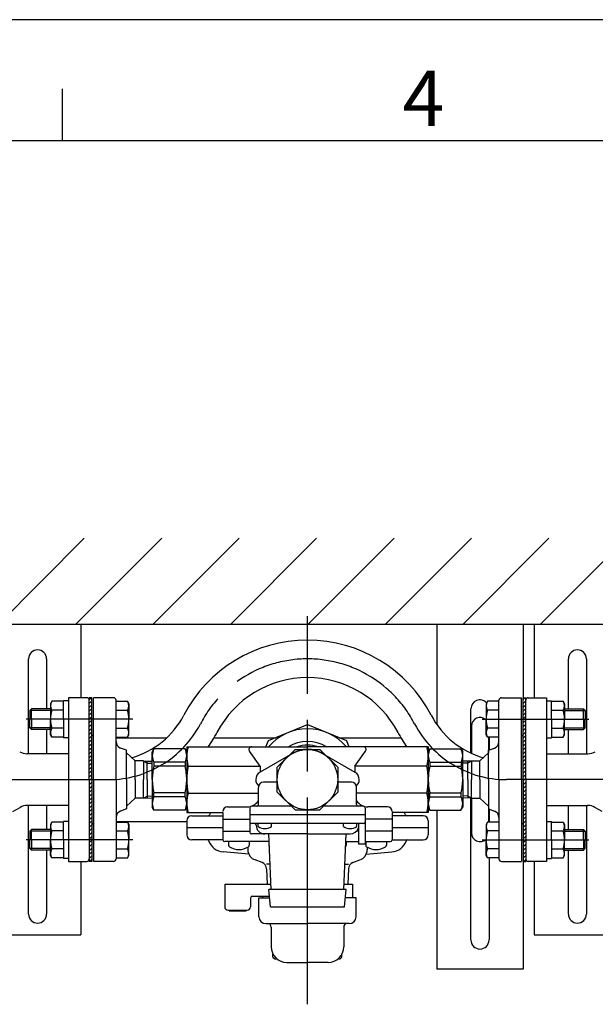
# Model space of a CAD drawing. Extents: x 0 to 4696, y 0 to 3021.
# Drawn here: x 1515 to 1849, y 2399 to 2970 of the extents above; entities that cross this region are included whole.
import ezdxf

# ---------------------------------------------------------------- set-up
doc = ezdxf.new("R2010")
doc.units = 0
doc.header["$LTSCALE"] = 10
doc.linetypes.add('AM_ISO08W050', pattern=[18, 12, -1.5, 3, -1.5])
doc.layers.get('0').update_dxf_attribs({"linetype": 'CONTINUOUS'})
for name, color, linetype in [('AM_0', 7, 'CONTINUOUS'), ('AM_2', 5, 'CONTINUOUS'), ('AM_4', 3, 'CONTINUOUS'), ('AM_7', 4, 'AM_ISO08W050'), ('AM_BOR', 7, 'CONTINUOUS')]:
    doc.layers.add(name, color=color, linetype=linetype)
doc.styles.get("Standard").update_dxf_attribs({"font": 'isocp.shx', "bigfont": 'EXTFONT.SHX'})

# ---------------------------------------------------------------- blocks, each defined once
blk = doc.blocks.new('KY_A3_1')
at = {"layer": 'AM_BOR', "linetype": 'CONTINUOUS'}
blk.add_line((420, 297), (0, 297), dxfattribs=at)
at = {"layer": 'AM_BOR', "color": 5, "linetype": 'CONTINUOUS'}
for p, q in [((154, 290), (154, 293)), ((26, 290), (410, 290))]:
    blk.add_line(p, q, dxfattribs=at)
at = {"layer": 'AM_BOR', "color": 2, "linetype": 'CONTINUOUS'}
blk.add_text('4', height=3.2, dxfattribs=at).set_placement((173.71033, 290.84141))
blk = doc.blocks.new('*X149')
at = {"color": 0}
for p, q in [((1502.55, 2619.32), (1552.55, 2669.32)), ((1547.45, 2619.32), (1597.45, 2669.32)), ((1592.35, 2619.32), (1642.35, 2669.32)), ((1637.25, 2619.32), (1687.25, 2669.32)), ((1682.15, 2619.32), (1732.15, 2669.32)), ((1727.05, 2619.32), (1777.05, 2669.32)), ((1771.95, 2619.32), (1821.95, 2669.32)), ((1816.86, 2619.32), (1866.86, 2669.32))]:
    blk.add_line(p, q, dxfattribs=at)
blk = doc.blocks.new('*X152')
at = {"color": 0}
for p, q in [((1555.45, 2575.69), (1556.58, 2576.82)), ((1555.45, 2573.45), (1556.95, 2574.95)), ((1555.45, 2571.2), (1556.95, 2572.7)), ((1555.45, 2568.96), (1556.95, 2570.46)), ((1555.45, 2566.71), (1556.95, 2568.21)), ((1555.45, 2564.47), (1556.95, 2565.97)), ((1555.45, 2562.22), (1556.95, 2563.72)), ((1555.45, 2559.98), (1556.95, 2561.48)), ((1555.45, 2557.73), (1556.95, 2559.23)), ((1555.45, 2555.49), (1556.95, 2556.99)), ((1555.45, 2553.24), (1556.95, 2554.74)), ((1555.45, 2551), (1556.95, 2552.5)), ((1555.45, 2548.75), (1556.95, 2550.25)), ((1555.45, 2546.51), (1556.95, 2548.01)), ((1555.45, 2544.26), (1556.95, 2545.76)), ((1555.45, 2542.02), (1556.95, 2543.52)), ((1555.45, 2539.77), (1556.95, 2541.27)), ((1555.45, 2537.53), (1556.95, 2539.03)), ((1555.45, 2535.28), (1556.95, 2536.78)), ((1555.45, 2533.04), (1556.95, 2534.54)), ((1555.45, 2530.79), (1556.95, 2532.29)), ((1555.45, 2528.55), (1556.95, 2530.05)), ((1555.45, 2526.3), (1556.95, 2527.8)), ((1555.45, 2524.06), (1556.95, 2525.56)), ((1555.45, 2521.81), (1556.95, 2523.31)), ((1555.45, 2519.57), (1556.95, 2521.07)), ((1555.45, 2517.32), (1556.95, 2518.82)), ((1555.45, 2515.08), (1556.95, 2516.58)), ((1555.45, 2512.83), (1556.95, 2514.33)), ((1555.45, 2510.59), (1556.95, 2512.09)), ((1555.45, 2508.34), (1556.95, 2509.84)), ((1555.45, 2506.1), (1556.95, 2507.6)), ((1555.45, 2503.85), (1556.95, 2505.35)), ((1555.45, 2501.61), (1556.95, 2503.11)), ((1555.45, 2499.36), (1556.95, 2500.86)), ((1555.45, 2497.12), (1556.95, 2498.62)), ((1555.45, 2494.87), (1556.95, 2496.37)), ((1555.45, 2492.63), (1556.95, 2494.13)), ((1555.45, 2490.38), (1556.95, 2491.88)), ((1555.45, 2488.14), (1556.95, 2489.64)), ((1555.45, 2485.89), (1556.95, 2487.39)), ((1555.45, 2483.65), (1556.95, 2485.15)), ((1555.88, 2481.82), (1556.95, 2482.9))]:
    blk.add_line(p, q, dxfattribs=at)
blk = doc.blocks.new('*X153')
at = {"color": 0}
for p, q in [((1806.95, 2575.75), (1808.03, 2576.82)), ((1806.95, 2573.5), (1808.45, 2575)), ((1806.95, 2571.26), (1808.45, 2572.76)), ((1806.95, 2569.01), (1808.45, 2570.51)), ((1806.95, 2566.77), (1808.45, 2568.27)), ((1806.95, 2564.52), (1808.45, 2566.02)), ((1806.95, 2562.28), (1808.45, 2563.78)), ((1806.95, 2560.03), (1808.45, 2561.53)), ((1806.95, 2557.79), (1808.45, 2559.29)), ((1806.95, 2555.54), (1808.45, 2557.04)), ((1806.95, 2553.3), (1808.45, 2554.8)), ((1806.95, 2551.05), (1808.45, 2552.55)), ((1806.95, 2548.81), (1808.45, 2550.31)), ((1806.95, 2546.56), (1808.45, 2548.06)), ((1806.95, 2544.32), (1808.45, 2545.82)), ((1806.95, 2542.07), (1808.45, 2543.57)), ((1806.95, 2539.83), (1808.45, 2541.33)), ((1806.95, 2537.58), (1808.45, 2539.08)), ((1806.95, 2535.34), (1808.45, 2536.84)), ((1806.95, 2533.09), (1808.45, 2534.59)), ((1806.95, 2530.85), (1808.45, 2532.35)), ((1806.95, 2528.6), (1808.45, 2530.1)), ((1806.95, 2526.36), (1808.45, 2527.86)), ((1806.95, 2524.11), (1808.45, 2525.61)), ((1806.95, 2521.86), (1808.45, 2523.36)), ((1806.95, 2519.62), (1808.45, 2521.12)), ((1806.95, 2517.37), (1808.45, 2518.87)), ((1806.95, 2515.13), (1808.45, 2516.63)), ((1806.95, 2512.88), (1808.45, 2514.38)), ((1806.95, 2510.64), (1808.45, 2512.14)), ((1806.95, 2508.39), (1808.45, 2509.89)), ((1806.95, 2506.15), (1808.45, 2507.65)), ((1806.95, 2503.9), (1808.45, 2505.4)), ((1806.95, 2501.66), (1808.45, 2503.16)), ((1806.95, 2499.41), (1808.45, 2500.91)), ((1806.95, 2497.17), (1808.45, 2498.67)), ((1806.95, 2494.92), (1808.45, 2496.42)), ((1806.95, 2492.68), (1808.45, 2494.18)), ((1806.95, 2490.43), (1808.45, 2491.93)), ((1806.95, 2488.19), (1808.45, 2489.69)), ((1806.95, 2485.94), (1808.45, 2487.44)), ((1806.95, 2483.7), (1808.45, 2485.2)), ((1807.32, 2481.82), (1808.45, 2482.95))]:
    blk.add_line(p, q, dxfattribs=at)

msp = doc.modelspace()

# ---------------------------------------------------------------- linework, layer by layer
at = {"layer": 'AM_0'}
for p, q in [((1550.45, 2619.32), (1550.45, 2576.82)), ((1756.95, 2619.32), (1756.95, 2561.22)), ((1806.95, 2619.32), (1806.95, 2576.82)), ((1813.45, 2619.32), (1813.45, 2576.82)), ((1520.2, 2544.32), (1520.2, 2599.32)), ((1530.7, 2599.32), (1530.7, 2570.32)), ((1833.2, 2570.32), (1833.2, 2599.32)), ((1843.7, 2599.32), (1843.7, 2544.32)), ((1553.95, 2576.82), (1543.45, 2576.82)), ((1543.45, 2576.82), (1543.45, 2481.82)), ((1555.45, 2529.32), (1555.45, 2576.82)), ((1556.95, 2576.82), (1555.45, 2576.82)), ((1556.95, 2529.32), (1556.95, 2576.82)), ((1557.95, 2529.32), (1557.95, 2576.82)), ((1569.45, 2576.82), (1557.95, 2576.82)), ((1570.95, 2529.32), (1570.95, 2575.32)), ((1792.95, 2529.32), (1792.95, 2575.32)), ((1794.45, 2576.82), (1805.95, 2576.82)), ((1805.95, 2529.32), (1805.95, 2576.82)), ((1806.95, 2576.82), (1808.45, 2576.82)), ((1806.95, 2529.32), (1806.95, 2576.82)), ((1808.45, 2529.32), (1808.45, 2576.82)), ((1809.95, 2576.82), (1820.45, 2576.82)), ((1820.45, 2576.82), (1820.45, 2481.82)), ((1520.95, 2569.32), (1521.95, 2570.32)), ((1532.95, 2570.32), (1521.95, 2570.32)), ((1521.95, 2564.32), (1521.95, 2570.32)), ((1533.76, 2574.72), (1532.95, 2573.32)), ((1532.95, 2573.32), (1532.95, 2564.32)), ((1540.45, 2574.72), (1533.76, 2574.72)), ((1540.45, 2569.52), (1533.76, 2569.52)), ((1540.45, 2564.32), (1540.45, 2575.07)), ((1543.45, 2575.07), (1540.45, 2575.07)), ((1570.95, 2574.72), (1577.65, 2574.72)), ((1570.95, 2569.52), (1577.65, 2569.52)), ((1577.65, 2574.72), (1578.45, 2573.32)), ((1578.45, 2573.32), (1578.45, 2564.32)), ((1776.7, 2544.69), (1776.7, 2570.32)), ((1786.26, 2574.72), (1785.45, 2573.32)), ((1785.45, 2573.32), (1785.45, 2564.32)), ((1792.95, 2574.72), (1786.26, 2574.72)), ((1792.95, 2569.52), (1786.26, 2569.52)), ((1820.45, 2575.07), (1823.45, 2575.07)), ((1823.45, 2564.32), (1823.45, 2575.07)), ((1823.45, 2574.72), (1830.15, 2574.72)), ((1823.45, 2569.52), (1830.15, 2569.52)), ((1830.15, 2574.72), (1830.95, 2573.32)), ((1830.95, 2573.32), (1830.95, 2564.32)), ((1830.95, 2570.32), (1841.95, 2570.32)), ((1841.95, 2564.32), (1841.95, 2570.32)), ((1842.95, 2569.32), (1841.95, 2570.32)), ((1520.95, 2569.32), (1520.95, 2564.32)), ((1520.95, 2559.32), (1520.95, 2564.32)), ((1521.95, 2564.32), (1521.95, 2558.32)), ((1532.95, 2555.32), (1532.95, 2564.32)), ((1540.45, 2564.32), (1540.45, 2553.57)), ((1578.45, 2555.32), (1578.45, 2564.32)), ((1785.45, 2555.32), (1785.45, 2564.32)), ((1823.45, 2564.32), (1823.45, 2553.57)), ((1830.95, 2555.32), (1830.95, 2564.32)), ((1841.95, 2564.32), (1841.95, 2558.32)), ((1842.95, 2569.32), (1842.95, 2564.32)), ((1842.95, 2559.32), (1842.95, 2564.32)), ((1520.95, 2559.32), (1521.95, 2558.32)), ((1532.95, 2558.32), (1521.95, 2558.32)), ((1530.7, 2558.32), (1530.7, 2544.32)), ((1540.45, 2559.13), (1533.76, 2559.13)), ((1570.95, 2559.13), (1577.65, 2559.13)), ((1659.38, 2551.9), (1681.95, 2561.25)), ((1681.95, 2561.25), (1704.53, 2551.9)), ((1776.95, 2560.32), (1776.95, 2544.57)), ((1792.95, 2559.13), (1786.26, 2559.13)), ((1823.45, 2559.13), (1830.15, 2559.13)), ((1830.95, 2558.32), (1841.95, 2558.32)), ((1833.2, 2544.32), (1833.2, 2558.32)), ((1842.95, 2559.32), (1841.95, 2558.32)), ((1533.76, 2553.93), (1532.95, 2555.32)), ((1540.45, 2553.93), (1533.76, 2553.93)), ((1543.45, 2553.57), (1540.45, 2553.57)), ((1557.45, 2554.82), (1556.95, 2554.82)), ((1570.95, 2553.93), (1577.65, 2553.93)), ((1570.95, 2553.62), (1600.41, 2553.62)), ((1577.65, 2553.93), (1578.45, 2555.32)), ((1628.03, 2553.62), (1663.53, 2553.62)), ((1700.38, 2553.62), (1735.88, 2553.62)), ((1786.26, 2553.93), (1785.45, 2555.32)), ((1792.95, 2553.93), (1786.26, 2553.93)), ((1786.95, 2553.93), (1786.95, 2544.82)), ((1787.2, 2553.93), (1787.2, 2546.42)), ((1806.45, 2554.82), (1806.95, 2554.82)), ((1820.45, 2553.57), (1823.45, 2553.57)), ((1823.45, 2553.93), (1830.15, 2553.93)), ((1830.15, 2553.93), (1830.95, 2555.32)), ((1576.95, 2546.32), (1573.57, 2547.57)), ((1592.96, 2547.07), (1591.95, 2545.32)), ((1610.94, 2547.07), (1592.96, 2547.07)), ((1610.94, 2547.07), (1611.95, 2545.32)), ((1611.95, 2548.32), (1681.95, 2548.32)), ((1611.95, 2548.32), (1611.95, 2510.32)), ((1632.95, 2548.32), (1681.95, 2548.32)), ((1657.89, 2548.32), (1659.38, 2551.9)), ((1664.45, 2536.57), (1674.71, 2546.82)), ((1674.71, 2546.82), (1689.2, 2546.82)), ((1730.95, 2548.32), (1681.95, 2548.32)), ((1751.95, 2548.32), (1681.95, 2548.32)), ((1689.2, 2546.82), (1699.45, 2536.57)), ((1704.53, 2551.9), (1706.01, 2548.32)), ((1751.95, 2548.32), (1751.95, 2510.32)), ((1752.96, 2547.07), (1751.95, 2545.32)), ((1752.96, 2547.07), (1770.94, 2547.07)), ((1770.94, 2547.07), (1771.95, 2545.32)), ((1786.95, 2546.32), (1790.34, 2547.57)), ((1543.45, 2544.32), (1519.33, 2544.32)), ((1576.95, 2529.32), (1576.95, 2546.32)), ((1576.95, 2544.82), (1581.95, 2540.17)), ((1591.95, 2529.32), (1591.95, 2545.32)), ((1654.59, 2537.19), (1648.29, 2545.76)), ((1673.2, 2544.48), (1654.45, 2533.65)), ((1690.7, 2544.48), (1709.45, 2533.65)), ((1709.32, 2537.19), (1715.61, 2545.76)), ((1771.95, 2529.32), (1771.95, 2545.32)), ((1786.95, 2544.82), (1781.95, 2540.17)), ((1786.95, 2529.32), (1786.95, 2546.32)), ((1820.45, 2544.32), (1844.57, 2544.32)), ((1581.95, 2529.32), (1581.95, 2540.17)), ((1586.83, 2540.17), (1581.95, 2540.17)), ((1586.83, 2540.17), (1586.83, 2529.32)), ((1586.83, 2540.08), (1591.95, 2539.92)), ((1588.95, 2529.32), (1588.95, 2540.01)), ((1610.97, 2539.34), (1592.91, 2539.34)), ((1592.94, 2539.29), (1592.94, 2537.01)), ((1610.97, 2537.01), (1592.94, 2537.01)), ((1610.97, 2539.29), (1610.97, 2537.01)), ((1612.86, 2537.19), (1654.59, 2537.19)), ((1654.59, 2537.19), (1654.59, 2533.73)), ((1664.45, 2522.07), (1664.45, 2536.57)), ((1699.45, 2536.57), (1699.45, 2522.07)), ((1751.05, 2537.19), (1709.32, 2537.19)), ((1709.32, 2537.19), (1709.32, 2533.73)), ((1752.94, 2539.34), (1770.99, 2539.34)), ((1752.94, 2539.29), (1752.94, 2537.01)), ((1752.94, 2537.01), (1770.97, 2537.01)), ((1770.97, 2539.29), (1770.97, 2537.01)), ((1777.08, 2540.08), (1771.95, 2539.92)), ((1774.95, 2529.32), (1774.95, 2540.01)), ((1777.08, 2540.17), (1777.08, 2529.32)), ((1777.08, 2540.17), (1781.95, 2540.17)), ((1781.95, 2529.32), (1781.95, 2540.17)), ((1555.45, 2529.32), (1555.45, 2481.82)), ((1556.95, 2529.32), (1556.95, 2481.82)), ((1557.95, 2529.32), (1557.95, 2481.82)), ((1570.95, 2529.32), (1570.95, 2483.32)), ((1576.95, 2529.32), (1576.95, 2512.32)), ((1581.95, 2529.32), (1581.95, 2518.47)), ((1586.83, 2518.47), (1586.83, 2529.32)), ((1588.95, 2529.32), (1588.95, 2518.63)), ((1591.95, 2529.32), (1591.95, 2513.32)), ((1653.45, 2514.82), (1653.45, 2524.82)), ((1664.45, 2527.82), (1656.45, 2527.82)), ((1681.95, 2529.32), (1681.95, 2529.32)), ((1681.95, 2529.32), (1681.95, 2529.32)), ((1681.95, 2529.32), (1681.95, 2529.32)), ((1681.95, 2529.32), (1681.95, 2529.32)), ((1681.95, 2529.32), (1681.95, 2529.32)), ((1681.95, 2529.32), (1681.95, 2529.32)), ((1707.45, 2527.82), (1699.45, 2527.82)), ((1710.45, 2514.82), (1710.45, 2524.82)), ((1771.95, 2529.32), (1771.95, 2513.32)), ((1774.95, 2529.32), (1774.95, 2518.63)), ((1777.08, 2518.47), (1777.08, 2529.32)), ((1781.95, 2529.32), (1781.95, 2518.47)), ((1786.95, 2529.32), (1786.95, 2512.32)), ((1792.95, 2529.32), (1792.95, 2483.32)), ((1805.95, 2529.32), (1805.95, 2481.82)), ((1806.95, 2529.32), (1806.95, 2481.82)), ((1808.45, 2529.32), (1808.45, 2481.82)), ((1576.95, 2513.82), (1581.95, 2518.47)), ((1586.83, 2518.47), (1581.95, 2518.47)), ((1586.83, 2518.57), (1591.95, 2518.73)), ((1610.97, 2519.31), (1592.91, 2519.31)), ((1592.94, 2519.35), (1592.94, 2521.64)), ((1610.97, 2521.64), (1592.94, 2521.64)), ((1610.97, 2519.35), (1610.97, 2521.64)), ((1612.86, 2521.45), (1653.45, 2521.45)), ((1664.45, 2522.07), (1674.71, 2511.82)), ((1699.45, 2522.07), (1689.2, 2511.82)), ((1751.05, 2521.45), (1710.45, 2521.45)), ((1752.94, 2521.64), (1770.97, 2521.64)), ((1752.94, 2519.35), (1752.94, 2521.64)), ((1752.94, 2519.31), (1770.99, 2519.31)), ((1770.97, 2519.35), (1770.97, 2521.64)), ((1777.08, 2518.57), (1771.95, 2518.73)), ((1776.7, 2436.32), (1776.7, 2518.58)), ((1776.95, 2518.57), (1776.95, 2498.32)), ((1777.08, 2518.47), (1781.95, 2518.47)), ((1786.95, 2513.82), (1781.95, 2518.47)), ((1511.11, 2510.76), (1515.32, 2513.19)), ((1543.45, 2514.32), (1519.55, 2514.32)), ((1520.2, 2451.32), (1520.2, 2514.32)), ((1530.7, 2514.32), (1530.7, 2500.32)), ((1592.96, 2511.57), (1591.95, 2513.32)), ((1610.94, 2511.57), (1611.95, 2513.32)), ((1635.59, 2513.45), (1646.95, 2513.45)), ((1648.45, 2512.82), (1648.45, 2498.82)), ((1672.71, 2513.82), (1649.45, 2513.82)), ((1714.45, 2513.82), (1691.2, 2513.82)), ((1715.45, 2512.82), (1715.45, 2491.82)), ((1728.32, 2513.45), (1716.95, 2513.45)), ((1752.96, 2511.57), (1751.95, 2513.32)), ((1770.94, 2511.57), (1771.95, 2513.32)), ((1786.95, 2513.82), (1786.95, 2504.72)), ((1820.45, 2514.32), (1844.36, 2514.32)), ((1833.2, 2500.32), (1833.2, 2514.32)), ((1843.7, 2514.32), (1843.7, 2451.32)), ((1852.8, 2510.76), (1848.59, 2513.19)), ((1576.95, 2512.32), (1573.57, 2511.08)), ((1610.94, 2511.57), (1592.96, 2511.57)), ((1611.95, 2510.32), (1632.95, 2510.32)), ((1614.95, 2508.32), (1632.95, 2508.32)), ((1632.95, 2510.32), (1632.95, 2499.32)), ((1715.45, 2508.82), (1648.45, 2508.82)), ((1674.71, 2511.82), (1689.2, 2511.82)), ((1730.95, 2510.32), (1730.95, 2499.32)), ((1751.95, 2510.32), (1730.95, 2510.32)), ((1748.95, 2508.32), (1730.95, 2508.32)), ((1752.96, 2511.57), (1770.94, 2511.57)), ((1756.95, 2511.57), (1756.95, 2419.32)), ((1786.95, 2512.32), (1790.34, 2511.08)), ((1787.2, 2512.23), (1787.2, 2504.72)), ((1533.76, 2504.72), (1532.95, 2503.32)), ((1532.95, 2503.32), (1532.95, 2494.32)), ((1540.45, 2504.72), (1533.76, 2504.72)), ((1543.45, 2505.07), (1540.45, 2505.07)), ((1540.45, 2494.32), (1540.45, 2505.07)), ((1557.45, 2503.82), (1556.95, 2503.82)), ((1570.95, 2505.02), (1611.95, 2505.02)), ((1570.95, 2504.72), (1577.65, 2504.72)), ((1577.65, 2504.72), (1578.45, 2503.32)), ((1578.45, 2503.32), (1578.45, 2494.32)), ((1611.95, 2505.32), (1611.95, 2497.32)), ((1632.95, 2501.32), (1611.95, 2501.32)), ((1632.95, 2506.32), (1648.45, 2506.32)), ((1681.95, 2503.82), (1649.45, 2503.82)), ((1653.39, 2502.14), (1653.39, 2503.82)), ((1661.03, 2502.14), (1661.03, 2503.82)), ((1713.18, 2503.82), (1681.95, 2503.82)), ((1702.88, 2502.14), (1702.88, 2503.82)), ((1710.52, 2502.14), (1710.52, 2503.82)), ((1711.45, 2503.82), (1711.45, 2491.82)), ((1714.45, 2503.82), (1713.2, 2503.82)), ((1730.95, 2506.32), (1715.45, 2506.32)), ((1751.95, 2501.32), (1730.95, 2501.32)), ((1751.95, 2505.32), (1751.95, 2497.32)), ((1786.26, 2504.72), (1785.45, 2503.32)), ((1785.45, 2503.32), (1785.45, 2494.32)), ((1792.95, 2504.72), (1786.26, 2504.72)), ((1806.45, 2503.82), (1806.95, 2503.82)), ((1820.45, 2505.07), (1823.45, 2505.07)), ((1823.45, 2494.32), (1823.45, 2505.07)), ((1823.45, 2504.72), (1830.15, 2504.72)), ((1830.15, 2504.72), (1830.95, 2503.32)), ((1830.95, 2503.32), (1830.95, 2494.32)), ((1520.95, 2499.32), (1521.95, 2500.32)), ((1520.95, 2499.32), (1520.95, 2494.32)), ((1521.95, 2494.32), (1521.95, 2500.32)), ((1532.95, 2500.32), (1521.95, 2500.32)), ((1540.45, 2499.52), (1533.76, 2499.52)), ((1570.95, 2499.52), (1577.65, 2499.52)), ((1632.95, 2499.32), (1632.95, 2494.32)), ((1632.95, 2499.32), (1648.45, 2499.32)), ((1681.95, 2497.82), (1649.45, 2497.82)), ((1660.95, 2465.62), (1659.45, 2497.82)), ((1681.95, 2497.82), (1706.7, 2497.82)), ((1702.95, 2465.62), (1704.45, 2497.82)), ((1711.45, 2499.32), (1710.27, 2499.32)), ((1730.95, 2499.32), (1715.45, 2499.32)), ((1730.95, 2499.32), (1730.95, 2494.32)), ((1792.95, 2499.52), (1786.26, 2499.52)), ((1823.45, 2499.52), (1830.15, 2499.52)), ((1830.95, 2500.32), (1841.95, 2500.32)), ((1841.95, 2494.32), (1841.95, 2500.32)), ((1842.95, 2499.32), (1841.95, 2500.32)), ((1842.95, 2499.32), (1842.95, 2494.32)), ((1520.95, 2489.32), (1520.95, 2494.32)), ((1521.95, 2494.32), (1521.95, 2488.32)), ((1532.95, 2485.32), (1532.95, 2494.32)), ((1540.45, 2494.32), (1540.45, 2483.57)), ((1578.45, 2485.32), (1578.45, 2494.32)), ((1632.95, 2494.32), (1614.95, 2494.32)), ((1659.66, 2493.32), (1633.95, 2493.32)), ((1636.23, 2493.32), (1636.23, 2491.24)), ((1647.27, 2490.09), (1647.33, 2488.58)), ((1648.23, 2493.32), (1648.23, 2491.24)), ((1659.5, 2493.32), (1659.5, 2491.24)), ((1704.24, 2493.32), (1711.45, 2493.32)), ((1704.41, 2493.32), (1704.41, 2491.24)), ((1715.45, 2491.82), (1711.45, 2491.82)), ((1715.45, 2493.32), (1729.95, 2493.32)), ((1715.68, 2493.32), (1715.68, 2491.24)), ((1716.63, 2490.09), (1716.58, 2488.58)), ((1727.68, 2493.32), (1727.68, 2491.24)), ((1730.95, 2494.32), (1748.95, 2494.32)), ((1785.45, 2485.32), (1785.45, 2494.32)), ((1823.45, 2494.32), (1823.45, 2483.57)), ((1830.95, 2485.32), (1830.95, 2494.32)), ((1841.95, 2494.32), (1841.95, 2488.32)), ((1842.95, 2489.32), (1842.95, 2494.32)), ((1520.95, 2489.32), (1521.95, 2488.32)), ((1532.95, 2488.32), (1521.95, 2488.32)), ((1530.7, 2488.32), (1530.7, 2451.32)), ((1533.76, 2483.93), (1532.95, 2485.32)), ((1540.45, 2489.13), (1533.76, 2489.13)), ((1540.45, 2483.93), (1533.76, 2483.93)), ((1570.95, 2489.13), (1577.65, 2489.13)), ((1570.95, 2483.93), (1577.65, 2483.93)), ((1577.65, 2483.93), (1578.45, 2485.32)), ((1647.9, 2486.14), (1633.13, 2487.36)), ((1716.01, 2486.14), (1730.78, 2487.36)), ((1786.26, 2483.93), (1785.45, 2485.32)), ((1792.95, 2489.13), (1786.26, 2489.13)), ((1792.95, 2483.93), (1786.26, 2483.93)), ((1787.2, 2483.93), (1787.2, 2436.32)), ((1823.45, 2489.13), (1830.15, 2489.13)), ((1823.45, 2483.93), (1830.15, 2483.93)), ((1830.15, 2483.93), (1830.95, 2485.32)), ((1830.95, 2488.32), (1841.95, 2488.32)), ((1833.2, 2451.32), (1833.2, 2488.32)), ((1842.95, 2489.32), (1841.95, 2488.32)), ((1543.45, 2483.57), (1540.45, 2483.57)), ((1543.45, 2481.82), (1553.95, 2481.82)), ((1550.45, 2481.82), (1550.45, 2439.32)), ((1556.95, 2481.82), (1555.45, 2481.82)), ((1569.45, 2481.82), (1557.95, 2481.82)), ((1655.6, 2481.25), (1651.6, 2482.7)), ((1660.27, 2480.32), (1658.14, 2480.32)), ((1703.64, 2480.32), (1705.77, 2480.32)), ((1708.3, 2481.25), (1712.31, 2482.7)), ((1794.45, 2481.82), (1805.95, 2481.82)), ((1806.95, 2481.82), (1806.95, 2419.32)), ((1806.95, 2481.82), (1808.45, 2481.82)), ((1820.45, 2481.82), (1809.95, 2481.82)), ((1813.45, 2481.82), (1813.45, 2439.32)), ((1820.45, 2483.57), (1823.45, 2483.57)), ((1658.23, 2477.63), (1658.55, 2468.62)), ((1705.68, 2477.63), (1705.36, 2468.62)), ((1633.95, 2468.62), (1633.95, 2455.62)), ((1633.95, 2468.62), (1660.81, 2468.62)), ((1703.09, 2468.62), (1707.95, 2468.62)), ((1707.95, 2468.62), (1707.95, 2460.82)), ((1649.95, 2461.62), (1659.85, 2461.62)), ((1655.95, 2461.62), (1655.95, 2460.82)), ((1660.45, 2455.62), (1659.45, 2465.62)), ((1704.45, 2465.62), (1659.45, 2465.62)), ((1703.45, 2455.62), (1704.45, 2465.62)), ((1648.95, 2460.62), (1648.95, 2455.62)), ((1653.75, 2460.82), (1659.93, 2460.82)), ((1653.75, 2449.82), (1653.75, 2460.82)), ((1660.45, 2455.62), (1703.45, 2455.62)), ((1710.15, 2460.82), (1703.97, 2460.82)), ((1710.15, 2449.82), (1710.15, 2460.82)), ((1635.95, 2453.62), (1646.95, 2453.62)), ((1636.45, 2453.62), (1636.45, 2453.12)), ((1636.45, 2453.12), (1646.45, 2453.12)), ((1641.45, 2453.62), (1641.45, 2453.12)), ((1646.45, 2453.62), (1646.45, 2453.12)), ((1657.75, 2445.82), (1681.95, 2445.82)), ((1706.15, 2445.82), (1681.95, 2445.82)), ((1505.05, 2439.32), (1550.45, 2439.32)), ((1660.95, 2443.82), (1660.95, 2432.32)), ((1702.95, 2443.82), (1702.95, 2432.32)), ((1813.45, 2439.32), (1858.85, 2439.32)), ((1661.95, 2426.32), (1661.95, 2428.2)), ((1701.95, 2426.32), (1701.95, 2428.2)), ((1661.95, 2426.32), (1662.95, 2425.32)), ((1662.95, 2425.32), (1664.3, 2425.32)), ((1669.95, 2423.32), (1681.95, 2423.32)), ((1693.95, 2423.32), (1681.95, 2423.32)), ((1699.61, 2425.32), (1700.95, 2425.32)), ((1700.95, 2425.32), (1701.95, 2426.32)), ((1806.95, 2419.32), (1756.95, 2419.32))]:
    msp.add_line(p, q, dxfattribs=at)
msp.add_circle((1681.95, 2529.32), 17.5, dxfattribs=at)
for centre, radius, start, end in [((1681.95, 2529.32), 80.85, 90, 152.5136), ((1681.95, 2529.32), 80.85, 27.4864, 90), ((1525.45, 2599.32), 5.25, 0, 180), ((1838.45, 2599.32), 5.25, 0, 180), ((1681.95, 2529.32), 59.15, 90, 152.5136), ((1681.95, 2529.32), 59.15, 27.4864, 90), ((1553.95, 2575.32), 1.5, 0, 90), ((1569.45, 2575.32), 1.5, 0, 90), ((1781.95, 2570.32), 5.25, 43.0441, 180), ((1794.45, 2575.32), 1.5, 90, 180), ((1809.95, 2575.32), 1.5, 90, 180), ((1537.55, 2572.12), 4.6, 145.6158, 214.3842), ((1550.15, 2564.32), 17.2, 162.412, 197.588), ((1573.85, 2572.12), 4.6, 325.6158, 34.3842), ((1561.26, 2564.32), 17.2, 342.412, 17.5879), ((1790.05, 2572.12), 4.6, 145.6158, 214.3842), ((1802.65, 2564.32), 17.2, 162.412, 197.588), ((1826.35, 2572.12), 4.6, 325.6158, 34.3842), ((1813.76, 2564.32), 17.2, 342.412, 17.5879), ((1566.63, 2589.32), 49.15, 285.7501, 332.5136), ((1797.28, 2589.32), 49.15, 207.4864, 254.2499), ((1781.95, 2560.32), 5, 45.573, 180), ((1537.55, 2556.53), 4.6, 145.6158, 214.3842), ((1573.85, 2556.53), 4.6, 325.6158, 34.3842), ((1681.95, 2529.32), 29.5, 40.0958, 139.9042), ((1790.05, 2556.53), 4.6, 145.6158, 214.3842), ((1826.35, 2556.53), 4.6, 325.6158, 34.3842), ((1557.45, 2555.32), 0.5, 270, 0), ((1566.63, 2589.32), 70.85, 324.6417, 332.5136), ((1797.28, 2589.32), 70.85, 207.4864, 215.3583), ((1806.45, 2555.32), 0.5, 180, 270), ((1574.95, 2551.32), 4, 180, 249.7703), ((1599.96, 2543.18), 8.01, 150.9091, 180), ((1603.94, 2543.18), 8.01, 0, 29.0909), ((1629.54, 2542.76), 17.58, 161.5501, 198.4499), ((1649.59, 2546.71), 1.61, 90, 216.3262), ((1681.95, 2529.32), 22, 59.7274, 120.2726), ((1681.95, 2529.32), 17.5, 90, 120), ((1681.95, 2529.32), 20, 71.8051, 108.1949), ((1681.95, 2529.32), 17.5, 60, 90), ((1714.31, 2546.71), 1.61, 323.6738, 90), ((1734.37, 2542.76), 17.58, 341.5501, 18.4499), ((1759.96, 2543.18), 8.01, 150.9091, 180), ((1763.94, 2543.18), 8.01, 0, 29.0909), ((1788.95, 2551.32), 4, 290.2297, 0), ((1519.33, 2552.78), 8.46, 240, 270), ((1599.96, 2543.18), 8.01, 180, 208.6672), ((1603.94, 2543.18), 8.01, 331.3328, 0), ((1759.96, 2543.18), 8.01, 180, 208.6672), ((1763.94, 2543.18), 8.01, 331.3328, 0), ((1844.57, 2552.78), 8.46, 270, 300), ((1622.52, 2529.32), 30.57, 165.4402, 180), ((1581.38, 2529.32), 30.57, 0, 14.5598), ((1646.67, 2529.32), 34.72, 166.8975, 193.1025), ((1717.24, 2529.32), 34.72, 346.8975, 13.1025), ((1782.52, 2529.32), 30.57, 165.4402, 180), ((1741.38, 2529.32), 30.57, 0, 14.5598), ((1656.95, 2529.32), 5, 120, 180), ((1706.95, 2529.32), 5, 0, 60), ((1622.52, 2529.32), 30.57, 180, 194.5598), ((1581.38, 2529.32), 30.57, 345.4403, 0), ((1656.95, 2529.32), 5, 180, 227.3813), ((1656.45, 2524.82), 3, 90, 180), ((1707.45, 2524.82), 3, 0, 90), ((1706.95, 2529.32), 5, 312.6187, 0), ((1782.52, 2529.32), 30.57, 180, 194.5598), ((1741.38, 2529.32), 30.57, 345.4403, 0), ((1599.96, 2515.47), 8.01, 151.3328, 180), ((1603.94, 2515.47), 8.01, 0, 28.6672), ((1629.54, 2515.89), 17.58, 161.5501, 198.4499), ((1734.37, 2515.89), 17.58, 341.5501, 18.4499), ((1759.96, 2515.47), 8.01, 151.3328, 180), ((1763.94, 2515.47), 8.01, 0, 28.6672), ((1519.55, 2505.86), 8.46, 90, 120), ((1599.96, 2515.47), 8.01, 180, 209.0909), ((1603.94, 2515.47), 8.01, 330.9091, 0), ((1635.59, 2510.82), 2.64, 90, 180), ((1646.95, 2521.1), 7.65, 270, 328.2153), ((1649.45, 2512.82), 1, 90, 180), ((1652.45, 2514.82), 1, 270, 0), ((1716.95, 2521.1), 7.65, 211.7847, 270), ((1711.45, 2514.82), 1, 180, 270), ((1714.45, 2512.82), 1, 0, 90), ((1728.32, 2510.82), 2.64, 0, 90), ((1759.96, 2515.47), 8.01, 180, 209.0909), ((1763.94, 2515.47), 8.01, 330.9091, 0), ((1844.36, 2505.86), 8.46, 60, 90), ((1574.95, 2507.32), 4, 110.2297, 180), ((1614.95, 2505.32), 3, 90, 180), ((1624.16, 2509.32), 1, 270, 332.9643), ((1633.95, 2504.32), 10, 143.1301, 152.9643), ((1729.95, 2504.32), 10, 27.0357, 36.8699), ((1739.75, 2509.32), 1, 207.0357, 270), ((1748.95, 2505.32), 3, 0, 90), ((1788.95, 2507.32), 4, 360, 69.7703), ((1537.55, 2502.12), 4.6, 145.6158, 214.3842), ((1557.45, 2503.32), 0.5, 0, 90), ((1573.85, 2502.12), 4.6, 325.6158, 34.3842), ((1649.45, 2504.82), 1, 180, 270), ((1651.2, 2502.82), 1, 0, 90), ((1657.2, 2502.82), 5, 180, 270), ((1657.21, 2507.4), 6.5, 234.0066, 305.9934), ((1706.7, 2507.4), 6.5, 234.0066, 305.9934), ((1706.7, 2502.82), 5, 270, 341.805), ((1714.45, 2504.82), 1, 270, 0), ((1790.05, 2502.12), 4.6, 145.6158, 214.3842), ((1806.45, 2503.32), 0.5, 90, 180), ((1826.35, 2502.12), 4.6, 325.6158, 34.3842), ((1550.15, 2494.32), 17.2, 162.412, 197.588), ((1561.26, 2494.32), 17.2, 342.412, 17.5879), ((1614.95, 2497.32), 3, 180, 270), ((1649.45, 2498.82), 1, 180, 270), ((1748.95, 2497.32), 3, 270, 0), ((1781.95, 2498.32), 5, 180, 314.427), ((1802.65, 2494.32), 17.2, 162.412, 197.588), ((1813.76, 2494.32), 17.2, 342.412, 17.5879), ((1624.05, 2493.82), 0.5, 19.4712, 90), ((1633.95, 2497.32), 10, 199.4712, 265.2688), ((1633.95, 2494.32), 1, 180, 270), ((1637.23, 2491.24), 1, 180, 236.251), ((1642.23, 2498.72), 10, 236.251, 303.749), ((1647.23, 2491.24), 1, 303.749, 0), ((1660.5, 2491.24), 1, 180, 225.1787), ((1703.41, 2491.24), 1, 314.8213, 0), ((1716.68, 2491.24), 1, 180, 236.251), ((1721.68, 2498.72), 10, 236.251, 303.749), ((1726.68, 2491.24), 1, 303.749, 0), ((1729.95, 2494.32), 1, 270, 0), ((1729.95, 2497.32), 10, 274.7312, 340.5288), ((1739.85, 2493.82), 0.5, 90, 160.5288), ((1537.55, 2486.53), 4.6, 145.6158, 214.3842), ((1573.85, 2486.53), 4.6, 325.6158, 34.3842), ((1653.82, 2488.81), 6.5, 182, 250), ((1710.08, 2488.81), 6.5, 290, 358), ((1790.05, 2486.53), 4.6, 145.6158, 214.3842), ((1826.35, 2486.53), 4.6, 325.6158, 34.3842), ((1553.95, 2483.32), 1.5, 270, 0), ((1569.45, 2483.32), 1.5, 270, 0), ((1654.23, 2477.49), 4, 2, 70), ((1709.67, 2477.49), 4, 110, 178), ((1794.45, 2483.32), 1.5, 180, 270), ((1809.95, 2483.32), 1.5, 180, 270), ((1649.95, 2460.62), 1, 90, 180), ((1635.95, 2455.62), 2, 180, 270), ((1646.95, 2455.62), 2, 270, 0), ((1525.45, 2451.32), 5.25, 180, 0), ((1657.75, 2449.82), 4, 180, 270), ((1706.15, 2449.82), 4, 270, 0), ((1838.45, 2451.32), 5.25, 180, 0), ((1658.95, 2443.82), 2, 0, 90), ((1704.95, 2443.82), 2, 90, 180), ((1781.95, 2436.32), 5.25, 180, 0), ((1669.95, 2432.32), 9, 180, 270), ((1693.95, 2432.32), 9, 270, 0)]:
    msp.add_arc(centre, radius, start, end, dxfattribs=at)
at = {"layer": 'AM_2'}
msp.add_line((2284.7, 2619.32), (1061.7, 2619.32), dxfattribs=at)
at = {"layer": 'AM_4'}
for p, q in [((1532.95, 2569.38), (1521.01, 2569.38)), ((1830.95, 2569.38), (1842.9, 2569.38)), ((1532.95, 2559.27), (1521.01, 2559.27)), ((1830.95, 2559.27), (1842.9, 2559.27)), ((1586.83, 2540.08), (1588.95, 2538.85)), ((1588.95, 2538.85), (1591.95, 2538.76)), ((1774.95, 2538.85), (1771.95, 2538.76)), ((1777.08, 2540.08), (1774.95, 2538.85)), ((1586.83, 2518.57), (1588.95, 2519.79)), ((1588.95, 2519.79), (1591.95, 2519.89)), ((1774.95, 2519.79), (1771.95, 2519.89)), ((1777.08, 2518.57), (1774.95, 2519.79)), ((1532.95, 2499.38), (1521.01, 2499.38)), ((1830.95, 2499.38), (1842.9, 2499.38)), ((1532.95, 2489.27), (1521.01, 2489.27)), ((1830.95, 2489.27), (1842.9, 2489.27))]:
    msp.add_line(p, q, dxfattribs=at)
at = {"layer": 'AM_7'}
for p, q in [((1681.95, 2399), (1681.95, 2624.17)), ((1580.64, 2564.32), (1518.8, 2564.32)), ((1783.26, 2564.32), (1845.1, 2564.32)), ((1091.38, 2529.32), (1566.63, 2529.32)), ((2272.53, 2529.32), (1797.28, 2529.32)), ((1580.64, 2494.32), (1518.8, 2494.32)), ((1783.26, 2494.32), (1845.1, 2494.32))]:
    msp.add_line(p, q, dxfattribs=at)
for centre, radius, start, end in [((1681.95, 2529.32), 70, 27.4864, 152.5136), ((1566.63, 2589.32), 60, 270, 332.5136), ((1797.28, 2589.32), 60, 207.4864, 270)]:
    msp.add_arc(centre, radius, start, end, dxfattribs=at)

# ---------------------------------------------------------------- block references
at = {"layer": 'AM_0', "xscale": 10, "yscale": 10, "zscale": 10}
msp.add_blockref('KY_A3_1', (0, 0), dxfattribs=at)
at = {"layer": 'AM_4', "linetype": 'CONTINUOUS'}
for name in ['*X149', '*X152', '*X153']:
    msp.add_blockref(name, (0, 0), dxfattribs=at)

doc.saveas('drawing.dxf')
